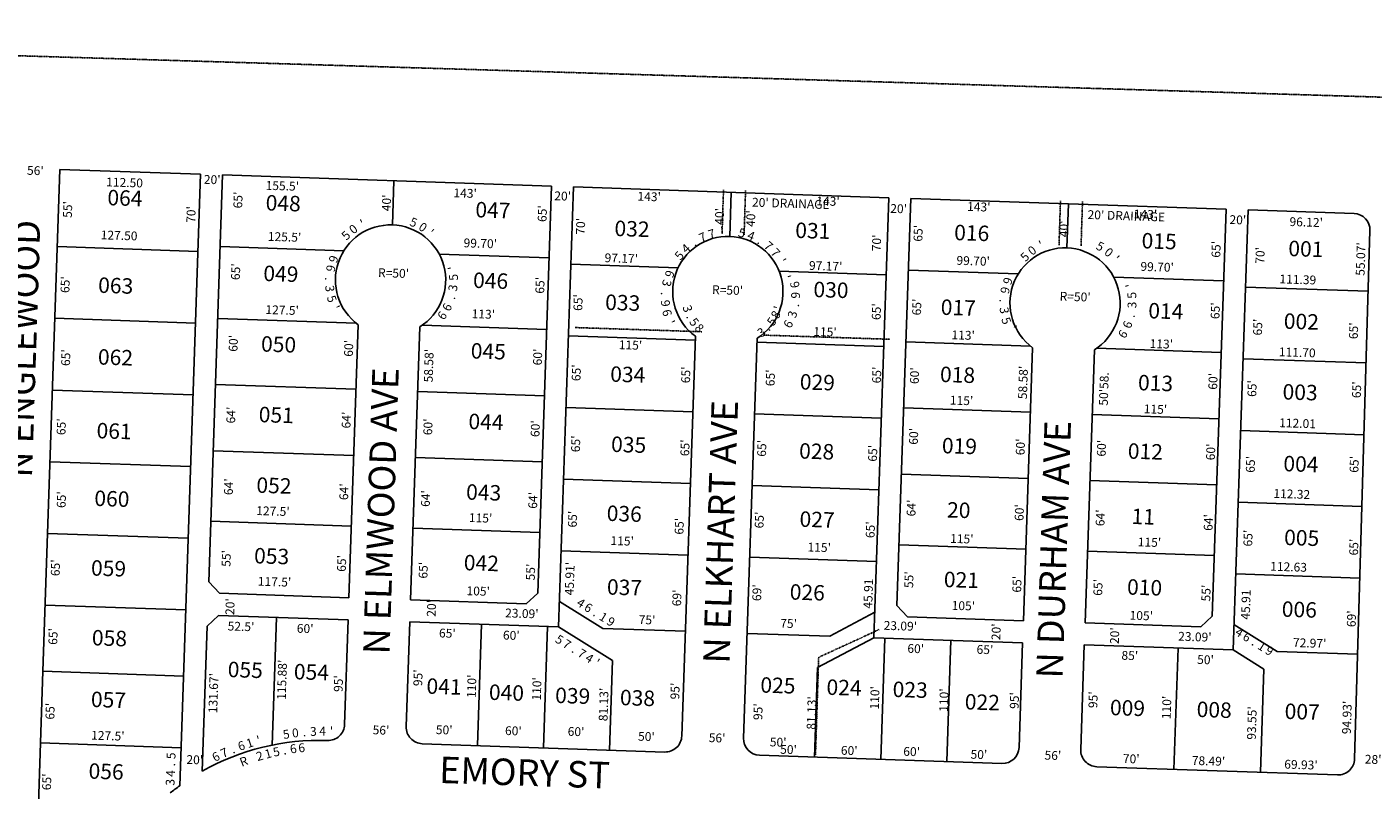
# Model space of a CAD drawing. Extents: x 921230 to 1851784, y 7279254 to 14569010.
# Drawn here: x 922264 to 923485, y 7284043 to 7284735 of the extents above; entities that cross this region are included whole.
import ezdxf
from ezdxf.enums import TextEntityAlignment as Align

# ---------------------------------------------------------------- set-up
doc = ezdxf.new("R2010")
doc.units = 0
doc.linetypes.add('DASHDOT', pattern=[1, 0.5, -0.25, 0, -0.25])
doc.linetypes.add('HIDDEN', pattern=[0.375, 0.25, -0.125])
for name, color, linetype in [('1', 7, 'CONTINUOUS'), ('10', 7, 'CONTINUOUS'), ('11', 7, 'CONTINUOUS'), ('19', 7, 'CONTINUOUS'), ('21', 7, 'CONTINUOUS'), ('22', 7, 'CONTINUOUS'), ('6', 7, 'CONTINUOUS'), ('7', 7, 'CONTINUOUS')]:
    doc.layers.add(name, color=color, linetype=linetype)
doc.styles.add('ROMANC', font='ROMANC', dxfattribs={"height": 0.2})
doc.styles.add('ROMANS', font='ROMANS', dxfattribs={"height": 0.2})

msp = doc.modelspace()

# ---------------------------------------------------------------- linework, layer by layer
at = {"layer": '1', "color": 253, "linetype": 'HIDDEN'}
msp.add_lwpolyline([(926683.641, 7284574.159), (921395.859, 7284734.642), (921229.795, 7279434.767), (926515.114, 7279277.73), (926683.641, 7284574.159)], dxfattribs=at)
at = {"layer": '21', "color": 7, "linetype": 'DASHDOT'}
for p, q in [((922895.609, 7284586.987), (922894.296, 7284547.008)), ((922915.598, 7284586.331), (922914.286, 7284546.352)), ((923201.179, 7284576.954), (923199.867, 7284536.975)), ((923221.169, 7284576.297), (923219.856, 7284536.319)), ((922761.105, 7284462.202), (922876.043, 7284458.428)), ((923046.596, 7284451.574), (922931.658, 7284455.348)), ((923036.67, 7284188.508), (922981.936, 7284163.349)), ((922979.047, 7284075.024), (922981.936, 7284163.349))]:
    msp.add_line(p, q, dxfattribs=at)
at = {"layer": '6', "color": 7, "linetype": 'CONTINUOUS'}
for p, q in [((922293.939, 7284605.495), (922278.461, 7284150.761)), ((922293.939, 7284605.495), (922421.366, 7284601.156)), ((922421.366, 7284601.156), (922402.503, 7284046.979)), ((922441.354, 7284600.475), (922428.801, 7284231.695)), ((922441.354, 7284600.475), (922739.681, 7284590.317)), ((922739.681, 7284590.317), (922727.129, 7284221.536)), ((922759.67, 7284589.636), (923045.504, 7284579.903)), ((923045.504, 7284579.903), (923031.932, 7284181.142)), ((923065.493, 7284579.223), (923052.94, 7284210.442)), ((923065.493, 7284579.223), (923351.327, 7284569.49)), ((923351.327, 7284569.489), (923338.775, 7284200.709)), ((923371.316, 7284568.81), (923357.743, 7284170.046)), ((923371.316, 7284568.81), (923467.375, 7284565.539)), ((923481.858, 7284550.105), (923467.869, 7284071.318)), ((922564.31, 7284464.794), (922555.887, 7284217.361)), ((922620.277, 7284462.889), (922611.855, 7284215.456)), ((922870.133, 7284454.388), (922857.798, 7284092.017)), ((922926.1, 7284452.466), (922913.766, 7284090.111)), ((923175.956, 7284443.967), (923167.533, 7284196.534)), ((923231.923, 7284442.061), (923223.501, 7284194.628)), ((922438.455, 7284221.36), (922428.801, 7284231.695)), ((922716.795, 7284211.882), (922727.129, 7284221.536)), ((922438.455, 7284221.36), (922555.887, 7284217.361)), ((922611.854, 7284215.456), (922716.795, 7284211.882)), ((923052.94, 7284210.442), (923062.594, 7284200.108)), ((922437.775, 7284201.373), (922427.44, 7284191.719)), ((922437.775, 7284201.373), (922555.207, 7284197.374)), ((922555.207, 7284197.374), (922551.975, 7284102.428)), ((923062.594, 7284200.108), (923167.533, 7284196.534)), ((922427.44, 7284191.719), (922422.962, 7284060.126)), ((922611.174, 7284195.468), (922607.943, 7284100.522)), ((922611.173, 7284195.468), (922746.097, 7284190.873)), ((923223.5, 7284194.628), (923328.441, 7284191.055)), ((923031.932, 7284181.142), (923166.853, 7284176.547)), ((923166.854, 7284176.542), (923163.622, 7284081.606)), ((923222.821, 7284174.637), (923219.59, 7284079.702)), ((923222.819, 7284174.641), (923357.743, 7284170.046)), ((922622.424, 7284085.021), (922842.297, 7284077.536)), ((922928.247, 7284074.61), (923148.121, 7284067.125)), ((923234.071, 7284064.2), (923452.365, 7284056.769))]:
    msp.add_line(p, q, dxfattribs=at)
msp.add_lwpolyline([(922278.456, 7284150.761), (922276.244, 7284085.8), (922274.032, 7284020.837)], dxfattribs=at)
for centre, radius, start, end in [((923466.864784, 7284550.547592), 15, 358.310403, 88.05015), ((922593.703145, 7284505.24206), 50, 302.105653, 233.994), ((922899.538082, 7284494.826936), 50, 302.105653, 233.994), ((923205.349097, 7284484.414599), 50, 302.105653, 233.994), ((922536.983668, 7284102.938078), 15, 268.049678, 358.050453), ((922622.934163, 7284100.012258), 15, 178.050958, 268.051883), ((922529.133614, 7283872.411586), 215.660111, 88.049678, 119.492636), ((922842.806779, 7284092.527296), 15, 268.051019, 358.051719), ((922928.757448, 7284089.601007), 15, 178.050086, 268.049933), ((923148.630861, 7284082.116922), 15, 268.050536, 358.049953), ((923234.581347, 7284079.191269), 15, 178.0491, 268.051236), ((923452.87519, 7284071.761132), 15, 268.049442, 358.309736), ((922529.133614, 7283872.411586), 215.660111, 125.956864, 128.802389)]:
    msp.add_arc(centre, radius, start, end, dxfattribs=at)
at = {"layer": '7', "color": 7, "linetype": 'CONTINUOUS'}
for p, q in [((922596.764, 7284595.183), (922595.404, 7284555.214)), ((922759.67, 7284589.636), (922746.097, 7284190.873)), ((922902.587, 7284584.77), (922901.227, 7284544.799)), ((923208.41, 7284574.356), (923207.05, 7284534.386)), ((922291.557, 7284535.536), (922418.984, 7284531.197)), ((922439.142, 7284535.514), (922551.274, 7284531.696)), ((922637.833, 7284528.748), (922737.469, 7284525.355)), ((922757.288, 7284519.678), (922854.417, 7284516.371)), ((922946.019, 7284513.252), (923043.122, 7284509.945)), ((923063.282, 7284514.261), (923162.92, 7284510.869)), ((923249.479, 7284507.92), (923349.115, 7284504.528)), ((923368.934, 7284498.851), (923480.25, 7284495.061)), ((922289.345, 7284470.575), (922416.771, 7284466.236)), ((922436.93, 7284470.553), (922562.365, 7284466.281)), ((922622.318, 7284464.239), (922735.257, 7284460.394)), ((922755.076, 7284454.717), (922870.011, 7284450.803)), ((922925.979, 7284448.897), (923040.91, 7284444.983)), ((923061.071, 7284449.3), (923174.011, 7284445.453)), ((923233.964, 7284443.412), (923346.903, 7284439.567)), ((923366.723, 7284433.89), (923478.352, 7284430.089)), ((922287.133, 7284405.612), (922414.559, 7284401.273)), ((922434.889, 7284410.588), (922562.317, 7284406.249)), ((922618.285, 7284404.343), (922733.216, 7284400.43)), ((922752.864, 7284389.755), (922867.799, 7284385.841)), ((922923.767, 7284383.936), (923038.698, 7284380.022)), ((923059.029, 7284389.336), (923173.963, 7284385.422)), ((923229.931, 7284383.516), (923344.862, 7284379.602)), ((923364.511, 7284368.928), (923476.453, 7284365.116)), ((922432.848, 7284350.624), (922560.276, 7284346.285)), ((922616.243, 7284344.379), (922731.174, 7284340.465)), ((922284.921, 7284340.65), (922412.347, 7284336.311)), ((922750.652, 7284324.793), (922865.587, 7284320.879)), ((923056.988, 7284329.371), (923171.922, 7284325.457)), ((923227.889, 7284323.552), (923342.82, 7284319.638)), ((922921.555, 7284318.973), (923036.486, 7284315.059)), ((923362.299, 7284303.965), (923474.555, 7284300.143)), ((922430.671, 7284286.662), (922558.099, 7284282.323)), ((922282.709, 7284275.688), (922410.135, 7284271.349)), ((922614.066, 7284280.417), (922728.997, 7284276.503)), ((922748.44, 7284259.83), (922863.375, 7284255.916)), ((923054.811, 7284265.409), (923169.745, 7284261.495)), ((923225.712, 7284259.59), (923340.643, 7284255.676)), ((922919.343, 7284254.011), (923034.274, 7284250.097)), ((923360.087, 7284239.003), (923472.656, 7284235.17)), ((922280.497, 7284210.725), (922407.923, 7284206.386)), ((922786.074, 7284189.509), (922746.883, 7284213.953)), ((922490.245, 7284199.585), (922486.304, 7284083.776)), ((922991.954, 7284182.499), (923032.718, 7284204.219)), ((923328.441, 7284191.055), (923338.775, 7284200.709)), ((922676.137, 7284193.258), (922672.395, 7284083.32)), ((922736.102, 7284191.218), (922732.36, 7284081.28)), ((922795.085, 7284160.32), (922746.097, 7284190.873)), ((922786.074, 7284189.509), (922861.028, 7284186.957)), ((922916.994, 7284185.052), (922991.954, 7284182.499)), ((923397.713, 7284168.682), (923358.529, 7284193.109)), ((922980.979, 7284153.992), (923031.932, 7284181.142)), ((923041.928, 7284180.796), (923038.186, 7284070.867)), ((923101.892, 7284178.754), (923098.151, 7284068.826)), ((923307.772, 7284171.745), (923304.031, 7284061.818)), ((923385.657, 7284152.644), (923357.743, 7284170.046)), ((923397.713, 7284168.682), (923470.641, 7284166.2)), ((922278.456, 7284150.761), (922405.882, 7284146.422)), ((922795.085, 7284160.32), (922792.326, 7284079.239)), ((922980.979, 7284153.992), (922978.218, 7284072.909)), ((923385.657, 7284152.644), (923382.475, 7284059.148)), ((922276.244, 7284085.8), (922403.67, 7284081.46))]:
    msp.add_line(p, q, dxfattribs=at)

# ---------------------------------------------------------------- texts
at = {"layer": '10', "color": 134, "linetype": 'CONTINUOUS', "style": 'ROMANS'}
for s, p in [('064', (922336.735, 7284573.12)), ('048', (922480.264, 7284568.407)), ('047', (922670.438, 7284562.163)), ('032', (922796.565, 7284545.223)), ('031', (922960.504, 7284543.488)), ('016', (923104.618, 7284541.465)), ('015', (923274.569, 7284534.033)), ('001', (923407.618, 7284527.01)), ('049', (922478.163, 7284504.442)), ('063', (922328.369, 7284493.762)), ('046', (922668.338, 7284498.197)), ('030', (922976.983, 7284489.86)), ('033', (922788.126, 7284478.272)), ('017', (923092.426, 7284473.807)), ('014', (923280.647, 7284470.624)), ('002', (923403.537, 7284461.197)), ('050', (922476.063, 7284440.476)), ('062', (922328.154, 7284428.733)), ('045', (922666.238, 7284434.232)), ('034', (922792.709, 7284413.174)), ('029', (922964.634, 7284406.17)), ('018', (923091.757, 7284412.91)), ('013', (923271.307, 7284405.438)), ('003', (923402.392, 7284397.113)), ('051', (922473.963, 7284376.511)), ('044', (922664.137, 7284370.266)), ('061', (922326.92, 7284361.913)), ('035', (922793.5, 7284349.57)), ('028', (922964.018, 7284343.524)), ('019', (923093.477, 7284348.364)), ('012', (923262.072, 7284343.445)), ('004', (923403.136, 7284332.052)), ('052', (922471.863, 7284312.545)), ('043', (922662.037, 7284306.301)), ('060', (922324.906, 7284300.594)), ('036', (922789.526, 7284287.035)), ('027', (922964.389, 7284281.756)), ('20', (923098.148, 7284290.102)), ('11', (923265.408, 7284284.229)), ('005', (923403.82, 7284265.171)), ('053', (922469.762, 7284248.58)), ('059', (922321.874, 7284237.484)), ('042', (922659.937, 7284242.335)), ('037', (922789.734, 7284220.256)), ('021', (923095.254, 7284227.074)), ('010', (923261.387, 7284220.239)), ('026', (922955.502, 7284215.725)), ('006', (923401.687, 7284200.205)), ('058', (922322.679, 7284174.247)), ('055', (922445.857, 7284145.486)), ('054', (922505.825, 7284143.517)), ('041', (922626.102, 7284130.415)), ('040', (922682.7, 7284124.88)), ('039', (922742.763, 7284122.023)), ('025', (922928.866, 7284131.423)), ('024', (922988.834, 7284129.454)), ('023', (923048.801, 7284127.485)), ('057', (922321.803, 7284118.365)), ('038', (922801.522, 7284120.066)), ('022', (923114.223, 7284116.214)), ('009', (923245.878, 7284111.007)), ('008', (923324.5, 7284109.337)), ('007', (923404.273, 7284107.603)), ('056', (922319.67, 7284053.4))]:
    msp.add_text(s, height=13.999, rotation=358.1194, dxfattribs=at).set_placement(p)
at = {"layer": '11', "color": 7, "linetype": 'CONTINUOUS', "style": 'ROMANS'}
for s, rotation, p in [("56'", 358.1194, (922263.93, 7284600.73)), ("20'", 358.1194, (922424.273, 7284592.517)), ('112.50', 358.1194, (922335.727, 7284590.206)), ("155.5'", 358.1194, (922480.289, 7284587.107)), ("143' ", 358.1194, (922650.622, 7284580.329)), ("55'", 88.1194, (922304.63, 7284561.541)), ("65'", 88.1194, (922459.112, 7284570.095)), ("40'", 88.1194, (922593.797, 7284567.484)), ("20'", 358.1194, (922742.064, 7284577.66)), ("143'", 358.1194, (922817.52, 7284577.219)), ("143'", 358.1194, (922979.649, 7284573.081)), ("143'", 358.1194, (923116.409, 7284567.966)), ("70'", 88.1194, (922416.533, 7284556.961)), ("65'", 88.1194, (922735.081, 7284557.758)), ("40'", 88.1194, (922895.747, 7284555.229)), ("40'", 88.1194, (922924.065, 7284553.287)), ("20'", 358.1194, (923046.705, 7284566.182)), ("143'", 358.1194, (923267.572, 7284561.191)), ("20'", 358.1194, (923354.337, 7284556.081)), ("70'", 88.1194, (922769.769, 7284546.238)), ("65'", 88.1194, (923075.886, 7284539.95)), ("40'", 88.1194, (923208.017, 7284543.964)), ("96.12'", 358.1194, (923408.766, 7284554.251)), ('127.50', 358.1194, (922330.766, 7284542.25)), ("125.5'", 358.1194, (922482.323, 7284540.828)), ("99.70'", 358.1194, (922659.793, 7284535.001)), ("70'", 88.1194, (923038.167, 7284531.223)), ("65'", 88.1194, (923346.077, 7284525.396)), ("97.17'", 358.1194, (922787.683, 7284521.5)), ("99.70'", 358.1194, (923106.773, 7284519.14)), ("70'", 88.1194, (923385.946, 7284519.872)), ("55.07'", 88.1194, (923476.917, 7284509.066)), ("65'", 88.1194, (922456.979, 7284505.13)), ("R=50'", 358.1194, (922582.214, 7284508.015)), ("97.17'", 358.1194, (922973.019, 7284514.504)), ("99.70'", 358.1194, (923273.595, 7284513.662)), ("65'", 88.1194, (922302.393, 7284493.411)), ("65'", 88.1194, (922732.948, 7284492.793)), ('111.39', 358.1194, (923399.667, 7284502.319)), ("65'", 88.1194, (922767.5, 7284477.172)), ("R=50'", 358.1194, (922885.104, 7284492.611)), ("R=50'", 358.1194, (923200.309, 7284486.629)), ("127.5'", 358.1194, (922480.146, 7284474.544)), ("113'", 358.1194, (922667.159, 7284470.773)), ("65'", 88.1194, (923038.041, 7284468.928)), ("65'", 88.1194, (923074.652, 7284473.131)), ("65'", 88.1194, (923345.341, 7284469.737)), ("65'", 88.1194, (923383.813, 7284454.907)), ("65'", 88.1194, (923470.728, 7284451.568)), ("60'", 88.1194, (922454.845, 7284440.165)), ("115'", 358.1194, (922976.946, 7284454.676)), ("113'", 358.1194, (923102.226, 7284451.654)), ("65'", 88.1194, (922302.944, 7284427.252)), ("60'", 88.1194, (922559.466, 7284435.638)), ("58.58'", 88.1194, (922631.841, 7284412.396)), ("60'", 88.1194, (922730.815, 7284427.828)), ("115'", 358.1194, (922800.585, 7284442.678)), ("113'", 358.1194, (923281.927, 7284443.746)), ('111.70', 358.1194, (923399.133, 7284436.253)), ("65'", 88.1194, (922765.878, 7284413.52)), ("65'", 88.1194, (922865.187, 7284411.625)), ("65'", 88.1194, (922941.829, 7284408.919)), ("65'", 88.1194, (923038.341, 7284411.512)), ("60'", 88.1194, (923072.609, 7284410.9)), ("58.58'", 88.1194, (923170.72, 7284397.163)), ("50'58.", 88.1194, (923244.042, 7284391.301)), ("60'", 88.1194, (923343.24, 7284405.772)), ("65'", 88.1194, (923378.671, 7284399.249)), ("65'", 88.1194, (923473.501, 7284398.134)), ("115'", 358.1194, (923100.78, 7284392.455)), ("115'", 358.1194, (923276.611, 7284384.585)), ("64'", 88.1194, (922452.712, 7284375.2)), ("64'", 88.1194, (922557.333, 7284370.673)), ("65'", 88.1194, (922298.836, 7284364.63)), ("60'", 88.1194, (922631.36, 7284364.514)), ("60'", 88.1194, (922728.682, 7284362.863)), ("60'", 88.1194, (923071.763, 7284355.928)), ('112.01', 358.1194, (923399.391, 7284371.986)), ("65'", 88.1194, (922765.334, 7284349.119)), ("65'", 88.1194, (922864.438, 7284345.51)), ("65'", 88.1194, (922934.098, 7284345.047)), ("60'", 88.1194, (923168.591, 7284346.369)), ("60'", 88.1194, (923242.146, 7284345.15)), ("60'", 88.1194, (923341.14, 7284341.806)), ("65'", 88.1194, (923034.703, 7284340.556)), ("65'", 88.1194, (923377.241, 7284330.496)), ("65'", 88.1194, (923471.28, 7284330.512)), ("64'", 88.1194, (922450.579, 7284310.235)), ("64'", 88.1194, (922555.2, 7284305.708)), ("65'", 88.1194, (922298.982, 7284298.562)), ("64'", 88.1194, (922629.227, 7284299.549)), ("64'", 88.1194, (922726.549, 7284297.898)), ('112.32', 358.1194, (923394.181, 7284307.897)), ("127.5'", 358.1194, (922471.795, 7284292.338)), ("65'", 88.1194, (922762.495, 7284280.862)), ("64'", 88.1194, (923069.63, 7284290.963)), ("60'", 88.1194, (923167.596, 7284286.841)), ("64'", 88.1194, (923241.035, 7284282.065)), ("115'", 358.1194, (922664.645, 7284286.006)), ("65'", 88.1194, (922859.243, 7284274.451)), ("65'", 88.1194, (922931.839, 7284280.09)), ("65'", 88.1194, (923032.526, 7284271.268)), ("64'", 88.1194, (923339.04, 7284277.84)), ("115'", 358.1194, (922793.063, 7284265.201)), ("115'", 358.1194, (923101.029, 7284267.116)), ("115'", 358.1194, (923271.195, 7284263.993)), ("65'", 88.1194, (923375.004, 7284263.672)), ("55'", 88.1194, (922448.446, 7284245.27)), ("115'", 358.1194, (922971.716, 7284259.335)), ("65'", 88.1194, (923470.961, 7284255.55)), ("65'", 88.1194, (922293.569, 7284236.801)), ("65'", 88.1194, (922553.067, 7284240.743)), ("65'", 88.1194, (922627.094, 7284234.584)), ("55'", 88.1194, (922724.416, 7284232.933)), ("45.91'", 88.1194, (922759.669, 7284219.425)), ('112.63', 358.1194, (923391.279, 7284241.91)), ("117.5'", 358.1194, (922473.246, 7284228.305)), ('45.91', 88.1194, (923030.427, 7284207.35)), ("55'", 88.1194, (923067.497, 7284225.998)), ("65'", 88.1194, (923165.463, 7284221.876)), ("105'", 358.1194, (922662.469, 7284219.722)), ("69'", 88.1194, (922857.11, 7284209.486)), ("69'", 88.1194, (922929.677, 7284214.213)), ("65'", 88.1194, (923238.964, 7284219.011)), ("55'", 88.1194, (923336.939, 7284213.875)), ('45.91', 88.1194, (923372.828, 7284197.386)), ("20'", 88.1194, (922451.858, 7284201.586)), ("20'", 88.1194, (922634.522, 7284200.012)), ("105'", 358.1194, (923102.429, 7284206.461)), ("23.09'", 358.1194, (922697.5, 7284199.609)), ("75'", 358.1194, (922818.588, 7284193.54)), ("75'", 358.1194, (922946.944, 7284190.238)), ("105'", 358.1194, (923263.764, 7284197.514)), ("69'", 88.1194, (923468.828, 7284190.585)), ("65'", 88.1194, (922291.387, 7284174.557)), ("52.5'", 358.1194, (922445.857, 7284187.731)), ("60'", 358.1194, (922508.563, 7284185.672)), ("65'", 358.1194, (922637.524, 7284181.438)), ("60'", 358.1194, (922695.498, 7284179.534)), ("23.09'", 358.1194, (923040.741, 7284188.341)), ("20'", 88.1194, (923146.608, 7284178.774)), ("20'", 88.1194, (923254.058, 7284175.246)), ("23.09'", 358.1194, (923307.799, 7284178.481)), ("60'", 358.1194, (923062.268, 7284167.492)), ("65'", 358.1194, (923125.013, 7284166.617)), ("72.97'", 358.1194, (923411.923, 7284172.779)), ("85'", 358.1194, (923256.388, 7284161.212)), ("50'", 358.1194, (923325.02, 7284157.408)), ("131.67'", 88.1194, (922436.469, 7284112.62)), ("115.88'", 88.1194, (922498.657, 7284124.718)), ("95'", 88.1194, (922622.332, 7284137.1)), ("95'", 88.1194, (922550.185, 7284131.841)), ("110'", 88.1194, (922670.914, 7284126.412)), ("110'", 88.1194, (922729.915, 7284124.022)), ("95'", 88.1194, (922855.448, 7284125.067)), ("110'", 88.1194, (923036.437, 7284115.914)), ("81.13'", 88.1194, (922790.411, 7284105.365)), ("81.13'", 88.1194, (922978.986, 7284097.656)), ("110'", 88.1194, (923099.143, 7284113.855)), ("95'", 88.1194, (923163.187, 7284116.491)), ("95'", 88.1194, (923234.517, 7284117.204)), ("110'", 88.1194, (923301.104, 7284107.182)), ("65'", 88.1194, (922288.747, 7284106.817)), ("95'", 88.1194, (922930.71, 7284106.35)), ("93.55'", 88.1194, (923378.243, 7284088.552)), ("94.93'", 88.1194, (923464.459, 7284093.565)), ("56'", 358.1194, (922577.347, 7284093.64)), ("50'", 358.1194, (922634.648, 7284093.848)), ("60'", 358.1194, (922697.392, 7284092.973)), ("60'", 358.1194, (922754.222, 7284092.291)), ("127.5'", 358.1194, (922322.085, 7284088.801)), ("50'", 358.1194, (922818.033, 7284087.827)), ("56'", 358.1194, (922882.132, 7284086.581)), ("50'", 358.1194, (922937.491, 7284082.719)), ("50'", 358.1194, (922946.871, 7284076.024)), ("60'", 358.1194, (923001.935, 7284075.129)), ("60'", 358.1194, (923058.541, 7284074.183)), ("50'", 358.1194, (923119.523, 7284071.541)), ("56'", 358.1194, (923186.627, 7284070.687)), ("70'", 358.1194, (923257.666, 7284067.646)), ("28'", 358.1194, (923477.038, 7284067.045)), ("20'", 358.1194, (922408.483, 7284066.753)), ("78.49'", 358.1194, (923320.159, 7284065.96)), ("69.93'", 358.1194, (923404.017, 7284062.567)), ("65'", 88.1194, (922285.691, 7284042.788))]:
    msp.add_text(s, height=8, rotation=rotation, dxfattribs=at).set_placement(p)
for s, rotation, p in [('0', 37.417569, (922562.351499, 7284548.218799)), ("'", 24.451286, (922569.833448, 7284552.594755)), ('5', 339.069289, (922613.143327, 7284553.837633)), ('0', 326.103006, (922620.84644, 7284549.890533)), ("'", 319.619864, (922627.53343, 7284544.920408)), ('7', 17.463264, (922886.098471, 7284543.26912)), ("'", 4.496981, (922894.617896, 7284544.879516)), ('5', 345.047556, (922911.247633, 7284544.070208)), ('5', 43.900711, (922555.974952, 7284542.876355)), ('7', 23.946408, (922878.283188, 7284540.395923)), ('4', 338.564411, (922919.201624, 7284541.641393)), ('.', 332.081269, (922926.756136, 7284538.072015)), ('7', 319.114986, (922933.840806, 7284533.135951)), ("'", 24.644861, (923185.272577, 7284533.426851)), ('5', 332.779722, (923235.349413, 7284532.254825)), ('5', 49.878975, (922858.549484, 7284524.900422)), ('4', 43.395833, (922864.200215, 7284531.001852)), ('.', 36.912692, (922870.706007, 7284536.24799)), ('7', 312.631844, (922939.832106, 7284527.353563)), ('5', 44.094286, (923171.603451, 7284523.432052)), ('0', 37.611144, (923177.901045, 7284528.866903)), ('0', 319.813439, (923242.484225, 7284527.356367)), ("'", 313.330297, (923248.532709, 7284521.626362)), ("'", 299.665561, (922945.06775, 7284520.440717)), ('3', 288.227256, (922859.263732, 7284478.068062)), ("'", 74.283564, (922949.046079, 7284478.845165)), ('.', 294.710397, (922862.128638, 7284470.946052)), ('5', 307.676681, (922865.913664, 7284464.715789)), ('5', 54.834139, (922942.616016, 7284465.406192)), ('8', 61.317281, (922946.505744, 7284471.97972)), ('8', 314.159822, (922870.877313, 7284458.911307)), ('3', 35.384714, (922932.298054, 7284454.634956)), ('.', 48.350997, (922937.807556, 7284459.480838)), ('3', 2.801411, (922523.899212, 7284092.206024)), ('4', 359.680069, (922532.055964, 7284092.467973)), ("'", 359.680069, (922540.064979, 7284092.422551)), ('6', 18.408117, (922459.674055, 7284079.412774)), ('1', 18.408117, (922467.273792, 7284081.941939)), ("'", 15.286778, (922475.087836, 7284084.293446)), ('5', 9.044094, (922499.730859, 7284089.705464)), ('0', 5.922753, (922507.798849, 7284090.87955)), ('.', 5.922753, (922515.781943, 7284091.707414)), ('6', 27.772142, (922437.170715, 7284069.77421)), ('7', 24.6508, (922444.579386, 7284073.209063)), ('.', 21.529458, (922452.106763, 7284076.432147))]:
    msp.add_text(s, height=8, rotation=rotation, dxfattribs=at).set_placement(p, align=Align.CENTER)
for s, rotation, p in [('6', 249.833281, (922545.79277, 7284522.881468)), ('6', 256.316422, (922543.416805, 7284514.901048)), ("'", 100.721011, (922645.833669, 7284515.700516)), ('.', 269.282706, (922542.321823, 7284506.277953)), ('5', 94.237869, (922646.791658, 7284507.432412)), ('3', 255.811544, (922848.098112, 7284501.480272)), ('6', 249.328403, (922850.604365, 7284509.423151)), ("'", 106.699275, (922954.406356, 7284508.384995)), ('6', 100.216133, (922956.338882, 7284500.276152)), ('6', 250.026856, (923157.240042, 7284503.091934)), ('3', 275.765847, (922542.629907, 7284497.985509)), ('5', 288.732133, (922544.250004, 7284489.461314)), ('3', 81.271586, (922646.306685, 7284498.771989)), ('.', 268.777828, (922846.803983, 7284492.885666)), ('9', 87.24985, (922956.995153, 7284491.639159)), ('6', 256.509997, (923154.90543, 7284495.09832)), ("'", 107.397728, (923260.447412, 7284499.661995)), ('5', 94.431444, (923261.908804, 7284491.124863)), ("'", 295.215275, (922547.210593, 7284481.680181)), ('6', 61.822158, (922641.42508, 7284482.553024)), ('.', 74.788442, (922644.570163, 7284490.657753)), ('9', 275.260969, (922846.976217, 7284484.589366)), ('6', 281.744111, (922848.350455, 7284476.378082)), ('.', 80.766708, (922956.231776, 7284483.375509)), ('.', 269.476281, (923153.870582, 7284486.467931)), ('3', 275.959422, (923154.221987, 7284478.177201)), ('3', 87.948303, (923262.044653, 7284482.788914)), ('6', 55.339017, (922637.160921, 7284475.400536)), ("'", 294.710397, (922851.232695, 7284468.196315)), ('6', 61.317281, (922950.791169, 7284467.314445)), ('3', 74.283564, (922954.269042, 7284475.252791)), ('5', 288.925708, (923155.900777, 7284469.665452)), ('6', 68.498875, (923258.251346, 7284466.28479)), ('.', 74.982017, (923260.799803, 7284474.244824)), ("'", 295.40885, (923161.341109, 7284463.63054)), ('6', 55.532592, (923254.408576, 7284458.518108)), ('4', 328.123708, (922768.462857, 7284215.956495)), ('6', 328.123708, (922775.254655, 7284211.732743)), ('.', 328.123708, (922782.073326, 7284207.492391)), ('1', 328.123708, (922788.850667, 7284203.278582)), ('9', 328.123708, (922795.636857, 7284199.057495)), ('4', 328.325728, (923365.563209, 7284189.384342)), ('6', 328.325728, (923372.369355, 7284185.18415)), ('5', 328.117264, (922749.003823, 7284182.812987)), ('7', 328.117264, (922755.787482, 7284178.593797)), ('.', 328.325728, (923379.203801, 7284180.968207)), ('1', 328.325728, (923385.994162, 7284176.778431)), ('9', 328.325728, (923392.796209, 7284172.582342)), ('.', 328.117264, (922762.604011, 7284174.35379)), ('7', 328.117264, (922769.373482, 7284170.142797)), ('4', 328.117264, (922776.166482, 7284165.917797)), ("'", 328.117264, (922782.966351, 7284161.68798)), ('5', 88.1194, (922390.644231, 7284074.228272)), ('2', 15.286778, (922473.919251, 7284077.753043)), ('1', 15.286778, (922481.644633, 7284079.865392)), ('5', 12.165436, (922489.27948, 7284081.637309)), ('.', 9.044094, (922496.975008, 7284083.191352)), ('6', 9.044094, (922504.846114, 7284084.444671)), ('6', 5.922753, (922512.629048, 7284085.348328)), ('.', 88.1194, (922390.381693, 7284066.250822)), ('R', 21.529458, (922459.078341, 7284072.732621)), ('3', 88.1194, (922389.85587, 7284050.230278)), ('4', 88.1194, (922390.11887, 7284058.225278))]:
    msp.add_text(s, height=8, rotation=rotation, dxfattribs=at).set_placement(p, align=Align.TOP_CENTER)
at = {"layer": '19', "color": 1, "linetype": 'CONTINUOUS', "style": 'ROMANC'}
for s, rotation, p in [('N ENGLEWOOD', 88.1194, (922263.474416, 7284442.927396)), ('N ELMWOOD AVE', 88.1194, (922588.086332, 7284295.820772)), ('N ELKHART AVE', 88.1194, (922896.066127, 7284276.9484)), ('N DURHAM AVE', 88.1194, (923198.060421, 7284260.902792)), ('EMORY ST', 358.1194, (922715.129957, 7284055.84312))]:
    msp.add_text(s, height=24, rotation=rotation, dxfattribs=at).set_placement(p, align=Align.MIDDLE)
at = {"layer": '22', "color": 3, "linetype": 'CONTINUOUS', "style": 'ROMANS'}
for p in [(922921.378, 7284571.852), (923225.654, 7284560.607)]:
    msp.add_text("20' DRAINAGE", height=8, rotation=358.1194, dxfattribs=at).set_placement(p)

doc.saveas('drawing.dxf')
